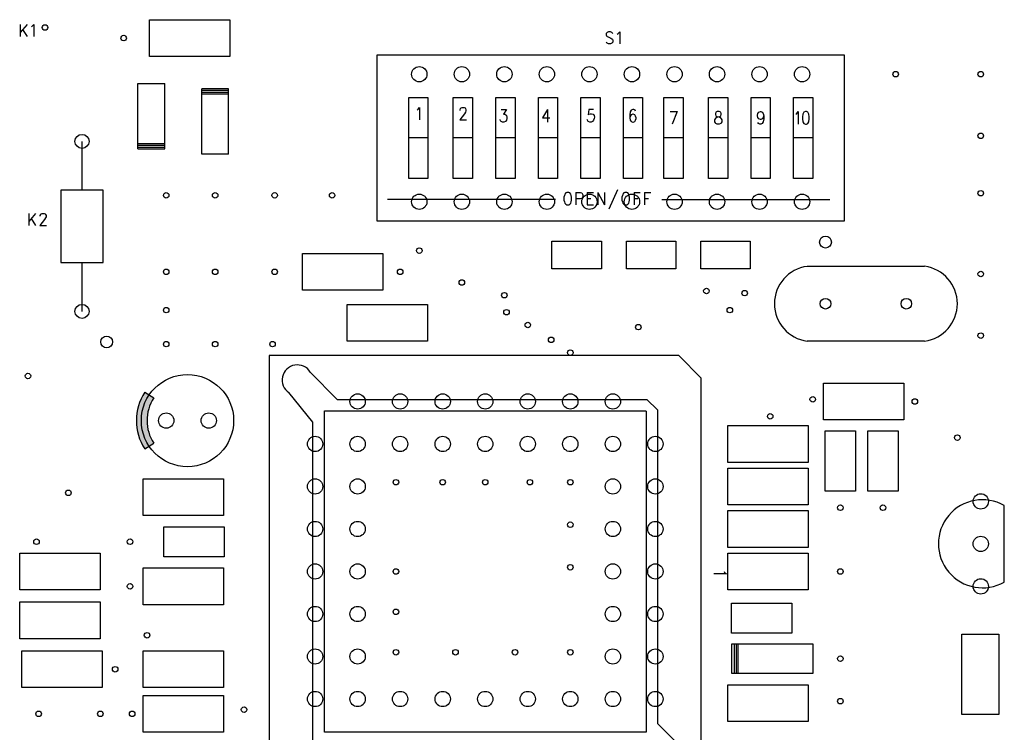
# Model space of a CAD drawing. Units: inches. Extents: x 1.6 to 20.3, y 1.3 to 15.3.
# Drawn here: x 14.8 to 17.2, y 4 to 5.7 of the extents above; entities that cross this region are included whole.
import ezdxf

# ---------------------------------------------------------------- set-up
doc = ezdxf.new("R2010")
doc.units = ezdxf.units.IN
doc.header["$LTSCALE"] = 1.21
doc.header["$MEASUREMENT"] = 0
for name, color, linetype in [('ADT_PHO', 7, 'CONTINUOUS'), ('DFP0104_DRL', 7, 'CONTINUOUS'), ('SST_PHO', 7, 'CONTINUOUS')]:
    doc.layers.add(name, color=color, linetype=linetype)

msp = doc.modelspace()

# ---------------------------------------------------------------- hatches: boundary and pattern name
at = {"layer": 'ADT_PHO', "linetype": 'CONTINUOUS'}
h = msp.add_hatch(color=7, dxfattribs=at)
edge = h.paths.add_edge_path()
edge.add_arc((15.2416345742, 4.7732282536), 0.0991190217, 147.4954605234, 212.5045394766)
edge.add_line((15.136958937, 4.7065308583), (15.1580426589, 4.719965019))
edge.add_arc((15.2416345742, 4.7732282536), 0.1241190217, 147.4954605234, 212.5045394766)
edge.add_line((15.136958937, 4.8399256489), (15.1580426589, 4.8264914882))

# ---------------------------------------------------------------- linework, layer by layer
at = {"layer": 'ADT_PHO', "color": 7, "linetype": 'CONTINUOUS'}
for p, q in [((15.1480519791, 5.7165550253), (15.337028357, 5.7165550253)), ((15.1480519791, 5.629940852), (15.1480519791, 5.7165550253)), ((15.337028357, 5.7165550253), (15.337028357, 5.629940852)), ((15.337028357, 5.629940852), (15.1480519791, 5.629940852)), ((16.782540168, 5.6332479386), (15.682540168, 5.6332479386)), ((15.682540168, 5.6332479386), (15.682540168, 5.2432479386)), ((16.782540168, 5.2432479386), (16.782540168, 5.6332479386)), ((15.121004735, 5.5660432142), (15.184036231, 5.5660432142)), ((15.121004735, 5.4124999071), (15.121004735, 5.5660432142)), ((15.184036231, 5.4124999071), (15.184036231, 5.5660432142)), ((15.334036231, 5.5539566001), (15.271004735, 5.5539566001)), ((15.271004735, 5.400413293), (15.271004735, 5.5539566001)), ((15.334036231, 5.5499802221), (15.271004735, 5.5499802221)), ((15.271004735, 5.5460432142), (15.334036231, 5.5460432142)), ((15.271004735, 5.5421455764), (15.334036231, 5.5421455764)), ((15.334036231, 5.400413293), (15.334036231, 5.5539566001)), ((15.757540168, 5.5332479386), (15.802540168, 5.5332479386)), ((15.757540168, 5.3432479386), (15.757540168, 5.5332479386)), ((15.802540168, 5.5332479386), (15.802540168, 5.3432479386)), ((15.862540168, 5.5332479386), (15.907540168, 5.5332479386)), ((15.862540168, 5.3432479386), (15.862540168, 5.5332479386)), ((15.907540168, 5.5332479386), (15.907540168, 5.3432479386)), ((15.962540168, 5.5332479386), (16.007540168, 5.5332479386)), ((15.962540168, 5.3432479386), (15.962540168, 5.5332479386)), ((16.007540168, 5.5332479386), (16.007540168, 5.3432479386)), ((16.062540168, 5.5332479386), (16.107540168, 5.5332479386)), ((16.062540168, 5.3432479386), (16.062540168, 5.5332479386)), ((16.107540168, 5.5332479386), (16.107540168, 5.3432479386)), ((16.162540168, 5.5332479386), (16.207540168, 5.5332479386)), ((16.162540168, 5.3432479386), (16.162540168, 5.5332479386)), ((16.207540168, 5.5332479386), (16.207540168, 5.3432479386)), ((16.262540168, 5.5332479386), (16.307540168, 5.5332479386)), ((16.262540168, 5.3432479386), (16.262540168, 5.5332479386)), ((16.307540168, 5.5332479386), (16.307540168, 5.3432479386)), ((16.357540168, 5.5332479386), (16.402540168, 5.5332479386)), ((16.357540168, 5.3432479386), (16.357540168, 5.5332479386)), ((16.402540168, 5.5332479386), (16.402540168, 5.3432479386)), ((16.462540168, 5.5332479386), (16.507540168, 5.5332479386)), ((16.462540168, 5.3432479386), (16.462540168, 5.5332479386)), ((16.507540168, 5.5332479386), (16.507540168, 5.3432479386)), ((16.562540168, 5.5332479386), (16.607540168, 5.5332479386)), ((16.562540168, 5.3432479386), (16.562540168, 5.5332479386)), ((16.607540168, 5.5332479386), (16.607540168, 5.3432479386)), ((16.662540168, 5.5332479386), (16.707540168, 5.5332479386)), ((16.662540168, 5.3432479386), (16.662540168, 5.5332479386)), ((16.707540168, 5.5332479386), (16.707540168, 5.3432479386)), ((15.7797842625, 5.5060432142), (15.7832094594, 5.5102558127)), ((15.7832094594, 5.5102558127), (15.7832094594, 5.4807282536)), ((15.8809259948, 5.5088384898), (15.8832094594, 5.5102558127)), ((15.8832094594, 5.5102558127), (15.8877370184, 5.5102558127)), ((15.8877370184, 5.5102558127), (15.890020483, 5.5088384898)), ((15.777540168, 5.5046258914), (15.7797842625, 5.5060432142)), ((15.8888787507, 5.4947833717), (15.877540168, 5.4807282536)), ((15.8786425302, 5.5046258914), (15.8797842625, 5.5074605371)), ((15.8786425302, 5.5032479386), (15.8786425302, 5.5046258914)), ((15.8797842625, 5.5074605371), (15.8809259948, 5.5088384898)), ((15.8911622153, 5.4989959701), (15.8888787507, 5.4947833717)), ((15.890020483, 5.5088384898), (15.8911622153, 5.5074605371)), ((15.8911622153, 5.5074605371), (15.8923039476, 5.5046258914)), ((15.8923039476, 5.5018306158), (15.8911622153, 5.4989959701)), ((15.8923039476, 5.5046258914), (15.8923039476, 5.5018306158)), ((15.9747842625, 5.5052558127), (15.9873039476, 5.5052558127)), ((15.9873039476, 5.5052558127), (15.9804929239, 5.4939959701)), ((15.9804929239, 5.4939959701), (15.9838787507, 5.4939959701)), ((15.9838787507, 5.4939959701), (15.9861622153, 5.4926180174)), ((15.9861622153, 5.4926180174), (15.9873039476, 5.4912006945)), ((15.9873039476, 5.4912006945), (15.9884456799, 5.4869880961)), ((15.9884456799, 5.4869880961), (15.9884456799, 5.4841534505)), ((16.0838787507, 5.5052558127), (16.072540168, 5.4855707733)), ((16.0838787507, 5.5052558127), (16.0838787507, 5.4757282536)), ((16.1809259948, 5.5052558127), (16.1797842625, 5.4926180174)), ((16.1797842625, 5.4926180174), (16.1809259948, 5.4939959701)), ((16.1923039476, 5.5052558127), (16.1809259948, 5.5052558127)), ((16.1809259948, 5.4939959701), (16.1843511917, 5.495413293)), ((16.1843511917, 5.495413293), (16.1877370184, 5.495413293)), ((16.1877370184, 5.495413293), (16.1911622153, 5.4939959701)), ((16.1911622153, 5.4939959701), (16.1934456799, 5.4912006945)), ((16.1934456799, 5.4912006945), (16.1945480421, 5.4869880961)), ((16.1945480421, 5.4869880961), (16.1934456799, 5.4841534505)), ((16.2786425302, 5.4996258914), (16.277540168, 5.4926180174)), ((16.277540168, 5.4926180174), (16.277540168, 5.4855707733)), ((16.2786425302, 5.4897833717), (16.277540168, 5.4855707733)), ((16.2809259948, 5.5038384898), (16.2786425302, 5.4996258914)), ((16.2809259948, 5.4926180174), (16.2786425302, 5.4897833717)), ((16.2843511917, 5.5052558127), (16.2809259948, 5.5038384898)), ((16.2843511917, 5.4939959701), (16.2809259948, 5.4926180174)), ((16.2865952862, 5.5052558127), (16.2843511917, 5.5052558127)), ((16.2854929239, 5.4939959701), (16.2843511917, 5.4939959701)), ((16.2888787507, 5.4926180174), (16.2854929239, 5.4939959701)), ((16.290020483, 5.5038384898), (16.2865952862, 5.5052558127)), ((16.2911622153, 5.4897833717), (16.2888787507, 5.4926180174)), ((16.2911622153, 5.5010432142), (16.290020483, 5.5038384898)), ((16.2923039476, 5.4855707733), (16.2911622153, 5.4897833717)), ((16.372540168, 5.5002558127), (16.3884456799, 5.5002558127)), ((16.3884456799, 5.5002558127), (16.3770677271, 5.4707282536)), ((16.4797842625, 5.4988384898), (16.4786425302, 5.4960432142)), ((16.4786425302, 5.4960432142), (16.4786425302, 5.4932479386)), ((16.4786425302, 5.4932479386), (16.4797842625, 5.490413293)), ((16.4786425302, 5.4833660489), (16.4809259948, 5.4862006945)), ((16.4832094594, 5.5002558127), (16.4797842625, 5.4988384898)), ((16.4797842625, 5.490413293), (16.4820677271, 5.4889959701)), ((16.4809259948, 5.4862006945), (16.4843511917, 5.4876180174)), ((16.4820677271, 5.4889959701), (16.4865952862, 5.4876180174)), ((16.4877370184, 5.5002558127), (16.4832094594, 5.5002558127)), ((16.4843511917, 5.4876180174), (16.4888787507, 5.4889959701)), ((16.4865952862, 5.4876180174), (16.490020483, 5.4862006945)), ((16.4911622153, 5.4988384898), (16.4877370184, 5.5002558127)), ((16.4888787507, 5.4889959701), (16.4911622153, 5.490413293)), ((16.490020483, 5.4862006945), (16.4923039476, 5.4833660489)), ((16.4923039476, 5.4960432142), (16.4911622153, 5.4988384898)), ((16.4911622153, 5.490413293), (16.4923039476, 5.4932479386)), ((16.4923039476, 5.4932479386), (16.4923039476, 5.4960432142)), ((16.577540168, 5.4918306158), (16.5786425302, 5.4960432142)), ((16.577540168, 5.490413293), (16.577540168, 5.4918306158)), ((16.5786425302, 5.4862006945), (16.577540168, 5.490413293)), ((16.5786425302, 5.4960432142), (16.5809259948, 5.4988384898)), ((16.5809259948, 5.4833660489), (16.5786425302, 5.4862006945)), ((16.5809259948, 5.4988384898), (16.5843511917, 5.5002558127)), ((16.5843511917, 5.5002558127), (16.5854929239, 5.5002558127)), ((16.5854929239, 5.5002558127), (16.5888787507, 5.4988384898)), ((16.5888787507, 5.4988384898), (16.5911622153, 5.4960432142)), ((16.5911622153, 5.4862006945), (16.5888787507, 5.4833660489)), ((16.5911622153, 5.4960432142), (16.5923039476, 5.490413293)), ((16.5923039476, 5.490413293), (16.5911622153, 5.4862006945)), ((16.5923039476, 5.490413293), (16.5923039476, 5.4833660489)), ((16.667540168, 5.4946258914), (16.6697842625, 5.4960432142)), ((16.6697842625, 5.4960432142), (16.6732094594, 5.5002558127)), ((16.6732094594, 5.5002558127), (16.6732094594, 5.4707282536)), ((16.6845480421, 5.4946258914), (16.6834456799, 5.4876180174)), ((16.6834456799, 5.4876180174), (16.6834456799, 5.4833660489)), ((16.6868315066, 5.4988384898), (16.6845480421, 5.4946258914)), ((16.6902567035, 5.5002558127), (16.6868315066, 5.4988384898)), ((16.692540168, 5.5002558127), (16.6902567035, 5.5002558127)), ((16.6959259948, 5.4988384898), (16.692540168, 5.5002558127)), ((16.6982094594, 5.4946258914), (16.6959259948, 5.4988384898)), ((16.6993511917, 5.4876180174), (16.6982094594, 5.4946258914)), ((16.6993511917, 5.4833660489), (16.6993511917, 5.4876180174)), ((15.877540168, 5.4807282536), (15.8934456799, 5.4807282536)), ((15.9736425302, 5.4785235292), (15.972540168, 5.4813581749)), ((15.9747842625, 5.4771455764), (15.9736425302, 5.4785235292)), ((15.9782094594, 5.4757282536), (15.9747842625, 5.4771455764)), ((15.9815952862, 5.4757282536), (15.9782094594, 5.4757282536)), ((15.985020483, 5.4771455764), (15.9815952862, 5.4757282536)), ((15.9873039476, 5.479940852), (15.985020483, 5.4771455764)), ((15.9884456799, 5.4841534505), (15.9873039476, 5.479940852)), ((16.072540168, 5.4855707733), (16.0895480421, 5.4855707733)), ((16.1786425302, 5.4785235292), (16.177540168, 5.4813581749)), ((16.1797842625, 5.4771455764), (16.1786425302, 5.4785235292)), ((16.1832094594, 5.4757282536), (16.1797842625, 5.4771455764)), ((16.1865952862, 5.4757282536), (16.1832094594, 5.4757282536)), ((16.190020483, 5.4771455764), (16.1865952862, 5.4757282536)), ((16.1923039476, 5.479940852), (16.190020483, 5.4771455764)), ((16.1934456799, 5.4841534505), (16.1923039476, 5.479940852)), ((16.277540168, 5.4855707733), (16.2786425302, 5.479940852)), ((16.2786425302, 5.479940852), (16.2809259948, 5.4771455764)), ((16.2809259948, 5.4771455764), (16.2843511917, 5.4757282536)), ((16.2843511917, 5.4757282536), (16.2854929239, 5.4757282536)), ((16.2854929239, 5.4757282536), (16.2888787507, 5.4771455764)), ((16.2888787507, 5.4771455764), (16.2911622153, 5.479940852)), ((16.2911622153, 5.479940852), (16.2923039476, 5.4841534505)), ((16.2923039476, 5.4841534505), (16.2923039476, 5.4855707733)), ((16.477540168, 5.4805707733), (16.4786425302, 5.4833660489)), ((16.477540168, 5.4763581749), (16.477540168, 5.4805707733)), ((16.4786425302, 5.4735235292), (16.477540168, 5.4763581749)), ((16.4797842625, 5.4721455764), (16.4786425302, 5.4735235292)), ((16.4832094594, 5.4707282536), (16.4797842625, 5.4721455764)), ((16.4877370184, 5.4707282536), (16.4832094594, 5.4707282536)), ((16.4911622153, 5.4721455764), (16.4877370184, 5.4707282536)), ((16.4923039476, 5.4735235292), (16.4911622153, 5.4721455764)), ((16.4923039476, 5.4833660489), (16.4934456799, 5.4805707733)), ((16.4934456799, 5.4763581749), (16.4923039476, 5.4735235292)), ((16.4934456799, 5.4805707733), (16.4934456799, 5.4763581749)), ((16.5797842625, 5.4721455764), (16.5786425302, 5.474940852)), ((16.5832094594, 5.4707282536), (16.5797842625, 5.4721455764)), ((16.5843511917, 5.4819880961), (16.5809259948, 5.4833660489)), ((16.5854929239, 5.4707282536), (16.5832094594, 5.4707282536)), ((16.5854929239, 5.4819880961), (16.5843511917, 5.4819880961)), ((16.5888787507, 5.4833660489), (16.5854929239, 5.4819880961)), ((16.5888787507, 5.4721455764), (16.5854929239, 5.4707282536)), ((16.5911622153, 5.4763581749), (16.5888787507, 5.4721455764)), ((16.5923039476, 5.4833660489), (16.5911622153, 5.4763581749)), ((16.6834456799, 5.4833660489), (16.6845480421, 5.4763581749)), ((16.6845480421, 5.4763581749), (16.6868315066, 5.4721455764)), ((16.6868315066, 5.4721455764), (16.6902567035, 5.4707282536)), ((16.6902567035, 5.4707282536), (16.692540168, 5.4707282536)), ((16.692540168, 5.4707282536), (16.6959259948, 5.4721455764)), ((16.6959259948, 5.4721455764), (16.6982094594, 5.4763581749)), ((16.6982094594, 5.4763581749), (16.6993511917, 5.4833660489)), ((14.989508672, 5.4302164426), (14.989508672, 5.3152164426)), ((15.184036231, 5.4243109308), (15.121004735, 5.4243109308)), ((15.184036231, 5.420413293), (15.121004735, 5.420413293)), ((15.802540168, 5.4382479386), (15.757540168, 5.4382479386)), ((15.907540168, 5.4382479386), (15.862540168, 5.4382479386)), ((16.007540168, 5.4382479386), (15.962540168, 5.4382479386)), ((16.107540168, 5.4382479386), (16.062540168, 5.4382479386)), ((16.207540168, 5.4382479386), (16.162540168, 5.4382479386)), ((16.307540168, 5.4382479386), (16.262540168, 5.4382479386)), ((16.402540168, 5.4382479386), (16.357540168, 5.4382479386)), ((16.507540168, 5.4382479386), (16.462540168, 5.4382479386)), ((16.607540168, 5.4382479386), (16.562540168, 5.4382479386)), ((16.707540168, 5.4382479386), (16.662540168, 5.4382479386)), ((15.121004735, 5.4164762851), (15.184036231, 5.4164762851)), ((15.121004735, 5.4124999071), (15.184036231, 5.4124999071)), ((15.334036231, 5.400413293), (15.271004735, 5.400413293)), ((15.802540168, 5.3432479386), (15.757540168, 5.3432479386)), ((15.907540168, 5.3432479386), (15.862540168, 5.3432479386)), ((16.007540168, 5.3432479386), (15.962540168, 5.3432479386)), ((16.107540168, 5.3432479386), (16.062540168, 5.3432479386)), ((16.207540168, 5.3432479386), (16.162540168, 5.3432479386)), ((16.307540168, 5.3432479386), (16.262540168, 5.3432479386)), ((16.402540168, 5.3432479386), (16.357540168, 5.3432479386)), ((16.507540168, 5.3432479386), (16.462540168, 5.3432479386)), ((16.607540168, 5.3432479386), (16.562540168, 5.3432479386)), ((16.707540168, 5.3432479386), (16.662540168, 5.3432479386)), ((15.039508672, 5.3152164426), (14.939508672, 5.3152164426)), ((14.939508672, 5.3152164426), (14.939508672, 5.1452164426)), ((15.039508672, 5.1452164426), (15.039508672, 5.3152164426)), ((16.1236425302, 5.3032479386), (16.122540168, 5.2989959701)), ((16.1247842625, 5.3060432142), (16.1236425302, 5.3032479386)), ((16.1270677271, 5.3088384898), (16.1247842625, 5.3060432142)), ((16.1293511917, 5.3102558127), (16.1270677271, 5.3088384898)), ((16.1338787507, 5.3102558127), (16.1293511917, 5.3102558127)), ((16.1361622153, 5.3088384898), (16.1338787507, 5.3102558127)), ((16.1384456799, 5.3060432142), (16.1361622153, 5.3088384898)), ((16.1395480421, 5.3032479386), (16.1384456799, 5.3060432142)), ((16.1406897743, 5.2989959701), (16.1395480421, 5.3032479386)), ((16.1509259948, 5.3102558127), (16.1611622153, 5.3102558127)), ((16.1509259948, 5.3102558127), (16.1509259948, 5.2807282536)), ((16.1611622153, 5.3102558127), (16.1645480421, 5.3088384898)), ((16.1645480421, 5.3088384898), (16.1656897743, 5.3074605371)), ((16.1656897743, 5.3074605371), (16.1668315066, 5.3046258914)), ((16.1668315066, 5.3046258914), (16.1668315066, 5.300413293)), ((16.1770677271, 5.3102558127), (16.1918315066, 5.3102558127)), ((16.1770677271, 5.3102558127), (16.1770677271, 5.2807282536)), ((16.2020677271, 5.3102558127), (16.2179732389, 5.2807282536)), ((16.2020677271, 5.3102558127), (16.2020677271, 5.2807282536)), ((16.2179732389, 5.3102558127), (16.2179732389, 5.2807282536)), ((16.2486425302, 5.3158857339), (16.2282094594, 5.2708857339)), ((16.260020483, 5.3032479386), (16.2588787507, 5.2989959701)), ((16.2611622153, 5.3060432142), (16.260020483, 5.3032479386)), ((16.2634456799, 5.3088384898), (16.2611622153, 5.3060432142)), ((16.2656897743, 5.3102558127), (16.2634456799, 5.3088384898)), ((16.2702567035, 5.3102558127), (16.2656897743, 5.3102558127)), ((16.272540168, 5.3088384898), (16.2702567035, 5.3102558127)), ((16.2747842625, 5.3060432142), (16.272540168, 5.3088384898)), ((16.2759259948, 5.3032479386), (16.2747842625, 5.3060432142)), ((16.2770677271, 5.2989959701), (16.2759259948, 5.3032479386)), ((16.2873039476, 5.3102558127), (16.3020677271, 5.3102558127)), ((16.2873039476, 5.3102558127), (16.2873039476, 5.2807282536)), ((16.3123039476, 5.3102558127), (16.3270677271, 5.3102558127)), ((16.3123039476, 5.3102558127), (16.3123039476, 5.2807282536)), ((16.102540168, 5.2932479386), (15.707540168, 5.2932479386)), ((16.122540168, 5.2989959701), (16.122540168, 5.2919880961)), ((16.122540168, 5.2919880961), (16.1236425302, 5.2877754977)), ((16.1236425302, 5.2877754977), (16.1247842625, 5.284940852)), ((16.1247842625, 5.284940852), (16.1270677271, 5.2821455764)), ((16.1270677271, 5.2821455764), (16.1293511917, 5.2807282536)), ((16.1293511917, 5.2807282536), (16.1338787507, 5.2807282536)), ((16.1338787507, 5.2807282536), (16.1361622153, 5.2821455764)), ((16.1361622153, 5.2821455764), (16.1384456799, 5.284940852)), ((16.1384456799, 5.284940852), (16.1395480421, 5.2877754977)), ((16.1395480421, 5.2877754977), (16.1406897743, 5.2919880961)), ((16.1406897743, 5.2919880961), (16.1406897743, 5.2989959701)), ((16.1611622153, 5.2947833717), (16.1509259948, 5.2947833717)), ((16.1645480421, 5.2962006945), (16.1611622153, 5.2947833717)), ((16.1656897743, 5.2976180174), (16.1645480421, 5.2962006945)), ((16.1668315066, 5.300413293), (16.1656897743, 5.2976180174)), ((16.1770677271, 5.2962006945), (16.1861622153, 5.2962006945)), ((16.1770677271, 5.2807282536), (16.1918315066, 5.2807282536)), ((16.2588787507, 5.2989959701), (16.2588787507, 5.2919880961)), ((16.2588787507, 5.2919880961), (16.260020483, 5.2877754977)), ((16.260020483, 5.2877754977), (16.2611622153, 5.284940852)), ((16.2611622153, 5.284940852), (16.2634456799, 5.2821455764)), ((16.2634456799, 5.2821455764), (16.2656897743, 5.2807282536)), ((16.2656897743, 5.2807282536), (16.2702567035, 5.2807282536)), ((16.2702567035, 5.2807282536), (16.272540168, 5.2821455764)), ((16.272540168, 5.2821455764), (16.2747842625, 5.284940852)), ((16.2747842625, 5.284940852), (16.2759259948, 5.2877754977)), ((16.2759259948, 5.2877754977), (16.2770677271, 5.2919880961)), ((16.2770677271, 5.2919880961), (16.2770677271, 5.2989959701)), ((16.2873039476, 5.2962006945), (16.2963984358, 5.2962006945)), ((16.3123039476, 5.2962006945), (16.3213984358, 5.2962006945)), ((16.352540168, 5.2932479386), (16.747540168, 5.2932479386)), ((15.682540168, 5.2432479386), (16.782540168, 5.2432479386)), ((16.094508672, 5.1957282536), (16.210532294, 5.1957282536)), ((16.094508672, 5.1307282536), (16.094508672, 5.1957282536)), ((16.210532294, 5.1957282536), (16.210532294, 5.1307282536)), ((16.269508672, 5.1957282536), (16.385532294, 5.1957282536)), ((16.269508672, 5.1307282536), (16.269508672, 5.1957282536)), ((16.385532294, 5.1957282536), (16.385532294, 5.1307282536)), ((16.444508672, 5.1957282536), (16.560532294, 5.1957282536)), ((16.444508672, 5.1307282536), (16.444508672, 5.1957282536)), ((16.560532294, 5.1957282536), (16.560532294, 5.1307282536)), ((15.5080519791, 5.1665550253), (15.697028357, 5.1665550253)), ((15.5080519791, 5.079940852), (15.5080519791, 5.1665550253)), ((15.697028357, 5.1665550253), (15.697028357, 5.079940852)), ((14.939508672, 5.1452164426), (15.039508672, 5.1452164426)), ((14.989508672, 5.1452164426), (14.989508672, 5.0302164426)), ((16.210532294, 5.1307282536), (16.094508672, 5.1307282536)), ((16.385532294, 5.1307282536), (16.269508672, 5.1307282536)), ((16.560532294, 5.1307282536), (16.444508672, 5.1307282536)), ((16.694508672, 5.1362400646), (16.970532294, 5.1362400646)), ((15.697028357, 5.079940852), (15.5080519791, 5.079940852)), ((15.6130519791, 5.0465550253), (15.802028357, 5.0465550253)), ((15.6130519791, 4.959940852), (15.6130519791, 5.0465550253)), ((15.802028357, 5.0465550253), (15.802028357, 4.959940852)), ((15.802028357, 4.959940852), (15.6130519791, 4.959940852)), ((16.970532294, 4.9602164426), (16.694508672, 4.9602164426)), ((16.392540168, 4.9261219544), (15.4296661523, 4.9261219544)), ((15.4296661523, 4.9261219544), (15.4296661523, 3.9103739229)), ((16.4454141838, 4.8732479386), (16.392540168, 4.9261219544)), ((15.5262409554, 4.8872243166), (15.589508672, 4.8232479386)), ((16.4454141838, 3.9103739229), (16.4454141838, 4.8732479386)), ((16.7330519791, 4.8615550253), (16.922028357, 4.8615550253)), ((16.7330519791, 4.774940852), (16.7330519791, 4.8615550253)), ((16.922028357, 4.8615550253), (16.922028357, 4.774940852)), ((15.136958937, 4.8399256489), (15.1580426589, 4.8264914882)), ((15.532540168, 4.7692321906), (15.4761622153, 4.8389959701)), ((15.589508672, 4.8232479386), (16.317540168, 4.8232479386)), ((16.317540168, 4.8232479386), (16.342540168, 4.7982479386)), ((15.559508672, 4.7962400646), (16.314508672, 4.7962400646)), ((15.559508672, 4.0402164426), (15.559508672, 4.7962400646)), ((16.314508672, 4.7962400646), (16.315532294, 4.7952164426)), ((16.315532294, 4.7952164426), (16.315532294, 4.0402164426)), ((16.342540168, 4.7982479386), (16.342540168, 4.0602164426)), ((15.532540168, 4.0132479386), (15.532540168, 4.7692321906)), ((16.922028357, 4.774940852), (16.7330519791, 4.774940852)), ((16.5080519791, 4.7615550253), (16.697028357, 4.7615550253)), ((16.5080519791, 4.674940852), (16.5080519791, 4.7615550253)), ((16.697028357, 4.7615550253), (16.697028357, 4.674940852)), ((16.7371070972, 4.7491140804), (16.8079732389, 4.7491140804)), ((16.7371070972, 4.6073817969), (16.7371070972, 4.7491140804)), ((16.8079732389, 4.7491140804), (16.8079732389, 4.6073817969)), ((16.8371070972, 4.7491140804), (16.9079732389, 4.7491140804)), ((16.8371070972, 4.6073817969), (16.8371070972, 4.7491140804)), ((16.9079732389, 4.7491140804), (16.9079732389, 4.6073817969)), ((15.136958937, 4.7065308583), (15.1580426589, 4.719965019)), ((16.697028357, 4.674940852), (16.5080519791, 4.674940852)), ((16.5080519791, 4.6615550253), (16.697028357, 4.6615550253)), ((16.5080519791, 4.574940852), (16.5080519791, 4.6615550253)), ((16.697028357, 4.6615550253), (16.697028357, 4.574940852)), ((15.1330519791, 4.6365550253), (15.322028357, 4.6365550253)), ((15.1330519791, 4.549940852), (15.1330519791, 4.6365550253)), ((15.322028357, 4.6365550253), (15.322028357, 4.549940852)), ((16.8079732389, 4.6073817969), (16.7371070972, 4.6073817969)), ((16.9079732389, 4.6073817969), (16.8371070972, 4.6073817969)), ((16.697028357, 4.574940852), (16.5080519791, 4.574940852)), ((16.5080519791, 4.5615550253), (16.697028357, 4.5615550253)), ((16.5080519791, 4.474940852), (16.5080519791, 4.5615550253)), ((16.697028357, 4.5615550253), (16.697028357, 4.474940852)), ((17.157540168, 4.3932479386), (17.157540168, 4.5732479386)), ((17.1578944988, 4.393444789), (17.1578944988, 4.573444789)), ((15.322028357, 4.549940852), (15.1330519791, 4.549940852)), ((15.1816740263, 4.5236810095), (15.3234063098, 4.5236810095)), ((15.1816740263, 4.4528148678), (15.1816740263, 4.5236810095)), ((15.3234063098, 4.5236810095), (15.3234063098, 4.4528148678)), ((16.697028357, 4.474940852), (16.5080519791, 4.474940852)), ((14.8430519791, 4.4615550253), (15.032028357, 4.4615550253)), ((14.8430519791, 4.374940852), (14.8430519791, 4.4615550253)), ((15.032028357, 4.4615550253), (15.032028357, 4.374940852)), ((15.3234063098, 4.4528148678), (15.1816740263, 4.4528148678)), ((16.5080519791, 4.4615550253), (16.697028357, 4.4615550253)), ((16.5080519791, 4.374940852), (16.5080519791, 4.4615550253)), ((16.697028357, 4.4615550253), (16.697028357, 4.374940852)), ((15.1330519791, 4.4265550253), (15.322028357, 4.4265550253)), ((15.1330519791, 4.339940852), (15.1330519791, 4.4265550253)), ((15.322028357, 4.4265550253), (15.322028357, 4.339940852)), ((16.5045480421, 4.4125392772), (16.475020483, 4.4125392772)), ((16.4989181208, 4.4182479386), (16.5003354436, 4.4159644741)), ((16.5003354436, 4.4159644741), (16.5045480421, 4.4125392772)), ((15.032028357, 4.374940852), (14.8430519791, 4.374940852)), ((16.697028357, 4.374940852), (16.5080519791, 4.374940852)), ((14.8430519791, 4.3465550253), (15.032028357, 4.3465550253)), ((14.8430519791, 4.259940852), (14.8430519791, 4.3465550253)), ((15.032028357, 4.3465550253), (15.032028357, 4.259940852)), ((15.322028357, 4.339940852), (15.1330519791, 4.339940852)), ((16.5166740263, 4.3436810095), (16.6584063098, 4.3436810095)), ((16.5166740263, 4.2728148678), (16.5166740263, 4.3436810095)), ((16.6584063098, 4.3436810095), (16.6584063098, 4.2728148678)), ((15.032028357, 4.259940852), (14.8430519791, 4.259940852)), ((16.6584063098, 4.2728148678), (16.5166740263, 4.2728148678)), ((17.0582094594, 4.2707282536), (17.1448236326, 4.2707282536)), ((17.0582094594, 4.0817518756), (17.0582094594, 4.2707282536)), ((17.1448236326, 4.2707282536), (17.1448236326, 4.0817518756)), ((16.517540168, 4.2482479386), (16.707540168, 4.2482479386)), ((16.517540168, 4.1782479386), (16.517540168, 4.2482479386)), ((16.522540168, 4.2482479386), (16.522540168, 4.1782479386)), ((16.527540168, 4.2482479386), (16.527540168, 4.1782479386)), ((16.532540168, 4.1782479386), (16.532540168, 4.2482479386)), ((16.707540168, 4.2482479386), (16.707540168, 4.1782479386)), ((14.8480519791, 4.2315550253), (15.037028357, 4.2315550253)), ((14.8480519791, 4.144940852), (14.8480519791, 4.2315550253)), ((15.037028357, 4.2315550253), (15.037028357, 4.144940852)), ((15.1330519791, 4.2315550253), (15.322028357, 4.2315550253)), ((15.1330519791, 4.144940852), (15.1330519791, 4.2315550253)), ((15.322028357, 4.2315550253), (15.322028357, 4.144940852)), ((16.707540168, 4.1782479386), (16.517540168, 4.1782479386)), ((15.037028357, 4.144940852), (14.8480519791, 4.144940852)), ((15.322028357, 4.144940852), (15.1330519791, 4.144940852)), ((16.5080519791, 4.1515550253), (16.697028357, 4.1515550253)), ((16.5080519791, 4.064940852), (16.5080519791, 4.1515550253)), ((16.697028357, 4.1515550253), (16.697028357, 4.064940852)), ((15.1330519791, 4.1265550253), (15.322028357, 4.1265550253)), ((15.1330519791, 4.039940852), (15.1330519791, 4.1265550253)), ((15.322028357, 4.1265550253), (15.322028357, 4.039940852)), ((17.1448236326, 4.0817518756), (17.0582094594, 4.0817518756)), ((16.342540168, 4.0602164426), (16.409036231, 3.9937203796)), ((16.697028357, 4.064940852), (16.5080519791, 4.064940852)), ((15.322028357, 4.039940852), (15.1330519791, 4.039940852)), ((16.315532294, 4.0402164426), (15.559508672, 4.0402164426))]:
    msp.add_line(p, q, dxfattribs=at)
msp.add_circle((15.237540168, 4.7732479386), 0.1084645669, dxfattribs=at)
for centre, radius, start, end in [((16.706359065, 5.0482191729), 0.0887865551, 97.721464693, 262.3810780617), ((16.9587214227, 5.0482373696), 0.0887812887, 277.6961872273, 82.4063555275), ((15.4957637379, 4.8687566266), 0.0356358859, 31.2137953168, 236.6295497515), ((15.2416345742, 4.7732282536), 0.1241190217, 147.4954605234, 212.5045394766), ((15.2416345742, 4.7732282536), 0.0991190217, 147.4954605234, 212.5045394766), ((17.1065952876, 4.483444789), 0.1035934798, 60.3172388635, 299.6827611365)]:
    msp.add_arc(centre, radius, start, end, dxfattribs=at)
at = {"layer": 'DFP0104_DRL', "color": 7, "linetype": 'CONTINUOUS'}
for centre, radius in [((14.902540168, 5.6982479386), 0.0065), ((15.087540168, 5.6732479386), 0.0065), ((15.782540168, 5.5882479386), 0.018), ((15.882540168, 5.5882479386), 0.018), ((15.982540168, 5.5882479386), 0.018), ((16.082540168, 5.5882479386), 0.018), ((16.182540168, 5.5882479386), 0.018), ((16.282540168, 5.5882479386), 0.018), ((16.382540168, 5.5882479386), 0.018), ((16.482540168, 5.5882479386), 0.018), ((16.582540168, 5.5882479386), 0.018), ((16.682540168, 5.5882479386), 0.018), ((16.902540168, 5.5882479386), 0.0065), ((17.102540168, 5.5882479386), 0.0065), ((14.9895480421, 5.4302558127), 0.0165), ((17.102540168, 5.4432479386), 0.0065), ((15.187540168, 5.3032479386), 0.0065), ((15.302540168, 5.3032479386), 0.0065), ((15.442540168, 5.3032479386), 0.0065), ((15.577540168, 5.3032479386), 0.0065), ((15.782540168, 5.2882479386), 0.018), ((15.882540168, 5.2882479386), 0.018), ((15.982540168, 5.2882479386), 0.018), ((16.082540168, 5.2882479386), 0.018), ((16.182540168, 5.2882479386), 0.018), ((16.282540168, 5.2882479386), 0.018), ((16.382540168, 5.2882479386), 0.018), ((16.482540168, 5.2882479386), 0.018), ((16.582540168, 5.2882479386), 0.018), ((16.682540168, 5.2882479386), 0.018), ((17.102540168, 5.3082479386), 0.0065), ((16.737540168, 5.1932479386), 0.014), ((15.782540168, 5.1732479386), 0.0065), ((15.187540168, 5.1232479386), 0.0065), ((15.302540168, 5.1232479386), 0.0065), ((15.442540168, 5.1232479386), 0.0065), ((15.737540168, 5.1232479386), 0.0065), ((17.102540168, 5.1182479386), 0.0065), ((15.882540168, 5.0982479386), 0.0065), ((15.982540168, 5.0682479386), 0.0065), ((16.457540168, 5.0782479386), 0.0065), ((16.547540168, 5.0732479386), 0.0065), ((14.9895480421, 5.0302558127), 0.0165), ((16.737540168, 5.0482479386), 0.0125), ((16.927540168, 5.0482479386), 0.0125), ((15.187540168, 5.0332479386), 0.0065), ((15.987540168, 5.0282479386), 0.0065), ((16.512540168, 5.0332479386), 0.0065), ((16.037540168, 4.9982479386), 0.0065), ((16.297540168, 4.9932479386), 0.0065), ((17.102540168, 4.9732479386), 0.0065), ((15.047540168, 4.9582479386), 0.014), ((15.187540168, 4.9532479386), 0.0065), ((15.302540168, 4.9532479386), 0.0065), ((15.437540168, 4.9532479386), 0.0065), ((16.092540168, 4.9632479386), 0.0065), ((16.137540168, 4.9332479386), 0.0065), ((14.862540168, 4.8782479386), 0.0065), ((15.637540168, 4.8182479386), 0.018), ((15.737540168, 4.8182479386), 0.018), ((15.837540168, 4.8182479386), 0.018), ((15.937540168, 4.8182479386), 0.018), ((16.037540168, 4.8182479386), 0.018), ((16.137540168, 4.8182479386), 0.018), ((16.237540168, 4.8182479386), 0.018), ((16.707540168, 4.8232479386), 0.0065), ((16.947540168, 4.8182479386), 0.0065), ((15.187540168, 4.7732479386), 0.018), ((15.287540168, 4.7732479386), 0.018), ((16.607540168, 4.7832479386), 0.0065), ((15.537540168, 4.7182479386), 0.018), ((15.637540168, 4.7182479386), 0.018), ((15.737540168, 4.7182479386), 0.018), ((15.837540168, 4.7182479386), 0.018), ((15.937540168, 4.7182479386), 0.018), ((16.037540168, 4.7182479386), 0.018), ((16.137540168, 4.7182479386), 0.018), ((16.237540168, 4.7182479386), 0.018), ((16.337540168, 4.7182479386), 0.018), ((17.047540168, 4.7332479386), 0.0065), ((15.537540168, 4.6182479386), 0.018), ((15.637540168, 4.6182479386), 0.018), ((15.727540168, 4.6282479386), 0.0065), ((15.837540168, 4.6282479386), 0.0065), ((15.937540168, 4.6282479386), 0.0065), ((16.042540168, 4.6282479386), 0.0065), ((16.137540168, 4.6282479386), 0.0065), ((16.237540168, 4.6182479386), 0.018), ((16.337540168, 4.6182479386), 0.018), ((14.957540168, 4.6032479386), 0.0065), ((17.102540168, 4.5832479386), 0.018), ((16.772540168, 4.5682479386), 0.0065), ((16.872540168, 4.5682479386), 0.0065), ((15.537540168, 4.5182479386), 0.018), ((15.637540168, 4.5182479386), 0.018), ((16.137540168, 4.5282479386), 0.0065), ((16.237540168, 4.5182479386), 0.018), ((16.337540168, 4.5182479386), 0.018), ((14.882540168, 4.4882479386), 0.0065), ((15.102540168, 4.4882479386), 0.0065), ((17.102540168, 4.4832479386), 0.018), ((15.537540168, 4.4182479386), 0.018), ((15.637540168, 4.4182479386), 0.018), ((15.727540168, 4.4182479386), 0.0065), ((16.137540168, 4.4282479386), 0.0065), ((16.237540168, 4.4182479386), 0.018), ((16.337540168, 4.4182479386), 0.018), ((16.772540168, 4.4182479386), 0.0065), ((17.102540168, 4.3832479386), 0.018), ((15.102540168, 4.3832479386), 0.0065), ((15.537540168, 4.3182479386), 0.018), ((15.637540168, 4.3182479386), 0.018), ((15.727540168, 4.3232479386), 0.0065), ((16.237540168, 4.3182479386), 0.018), ((16.337540168, 4.3182479386), 0.018), ((15.142540168, 4.2682479386), 0.0065), ((15.537540168, 4.2182479386), 0.018), ((15.637540168, 4.2182479386), 0.018), ((16.237540168, 4.2182479386), 0.018), ((16.337540168, 4.2182479386), 0.018), ((15.727540168, 4.2282479386), 0.0065), ((15.867540168, 4.2282479386), 0.0065), ((16.007540168, 4.2282479386), 0.0065), ((16.137540168, 4.2282479386), 0.0065), ((16.772540168, 4.2132479386), 0.0065), ((15.067540168, 4.1882479386), 0.0065), ((15.537540168, 4.1182479386), 0.018), ((15.637540168, 4.1182479386), 0.018), ((15.737540168, 4.1182479386), 0.018), ((15.837540168, 4.1182479386), 0.018), ((15.937540168, 4.1182479386), 0.018), ((16.037540168, 4.1182479386), 0.018), ((16.137540168, 4.1182479386), 0.018), ((16.237540168, 4.1182479386), 0.018), ((16.337540168, 4.1182479386), 0.018), ((15.370532294, 4.0932479386), 0.0065), ((16.772540168, 4.1132479386), 0.0065), ((14.887540168, 4.0832479386), 0.0065), ((15.032540168, 4.0832479386), 0.0065), ((15.107540168, 4.0832479386), 0.0065)]:
    msp.add_circle(centre, radius, dxfattribs=at)
at = {"layer": 'SST_PHO', "color": 7, "linetype": 'CONTINUOUS'}
for p, q in [((14.8443511917, 5.705413293), (14.8443511917, 5.6771849465)), ((14.8602567035, 5.705413293), (14.8443511917, 5.6865943953)), ((14.8704929239, 5.7000589623), (14.8727370184, 5.7013975449)), ((14.8727370184, 5.7013975449), (14.8761622153, 5.705413293)), ((14.8761622153, 5.705413293), (14.8761622153, 5.6771849465)), ((14.850020483, 5.6933266788), (14.8602567035, 5.6771849465)), ((16.2241149712, 5.6865550253), (16.2218315066, 5.6838778599)), ((16.2218315066, 5.6838778599), (16.2218315066, 5.6812006945)), ((16.2218315066, 5.6812006945), (16.2229732389, 5.6785235292)), ((16.2229732389, 5.6785235292), (16.2241149712, 5.6771849465)), ((16.227540168, 5.687932978), (16.2241149712, 5.6865550253)), ((16.2241149712, 5.6771849465), (16.2263984358, 5.6758069938)), ((16.2263984358, 5.6758069938), (16.2332094594, 5.6731298284)), ((16.2320677271, 5.687932978), (16.227540168, 5.687932978)), ((16.2354929239, 5.6865550253), (16.2320677271, 5.687932978)), ((16.2332094594, 5.6731298284), (16.2354929239, 5.6717912457)), ((16.2377370184, 5.6838778599), (16.2354929239, 5.6865550253)), ((16.2354929239, 5.6717912457), (16.2365952862, 5.6704526631)), ((16.2479732389, 5.6825392772), (16.2502567035, 5.6838778599)), ((16.2502567035, 5.6838778599), (16.2536425302, 5.687932978)), ((16.2536425302, 5.687932978), (16.2536425302, 5.6597046316)), ((16.2241149712, 5.6610432142), (16.2218315066, 5.6637203796)), ((16.227540168, 5.6597046316), (16.2241149712, 5.6610432142)), ((16.2320677271, 5.6597046316), (16.227540168, 5.6597046316)), ((16.2354929239, 5.6610432142), (16.2320677271, 5.6597046316)), ((16.2377370184, 5.6637203796), (16.2354929239, 5.6610432142)), ((16.2365952862, 5.6704526631), (16.2377370184, 5.6677754977)), ((16.2377370184, 5.6677754977), (16.2377370184, 5.6637203796)), ((14.8642330814, 5.2608857339), (14.8642330814, 5.2326573875)), ((14.8801385932, 5.2608857339), (14.8642330814, 5.2420668363)), ((14.891516546, 5.2554920331), (14.8926189082, 5.2582085686)), ((14.891516546, 5.2541534505), (14.891516546, 5.2554920331)), ((14.8926189082, 5.2582085686), (14.8937606405, 5.2595471512)), ((14.8937606405, 5.2595471512), (14.8960441051, 5.2608857339)), ((14.8960441051, 5.2608857339), (14.9005716641, 5.2608857339)), ((14.9005716641, 5.2608857339), (14.9028551287, 5.2595471512)), ((14.9028551287, 5.2595471512), (14.903996861, 5.2582085686)), ((14.903996861, 5.2582085686), (14.9051385932, 5.2554920331)), ((14.9051385932, 5.2554920331), (14.9051385932, 5.2528148678)), ((14.8699023728, 5.2487991197), (14.8801385932, 5.2326573875)), ((14.9017133964, 5.2461219544), (14.8903748137, 5.2326573875)), ((14.8903748137, 5.2326573875), (14.9062803255, 5.2326573875)), ((14.903996861, 5.2501377024), (14.9017133964, 5.2461219544)), ((14.9051385932, 5.2528148678), (14.903996861, 5.2501377024))]:
    msp.add_line(p, q, dxfattribs=at)

doc.saveas('drawing.dxf')
